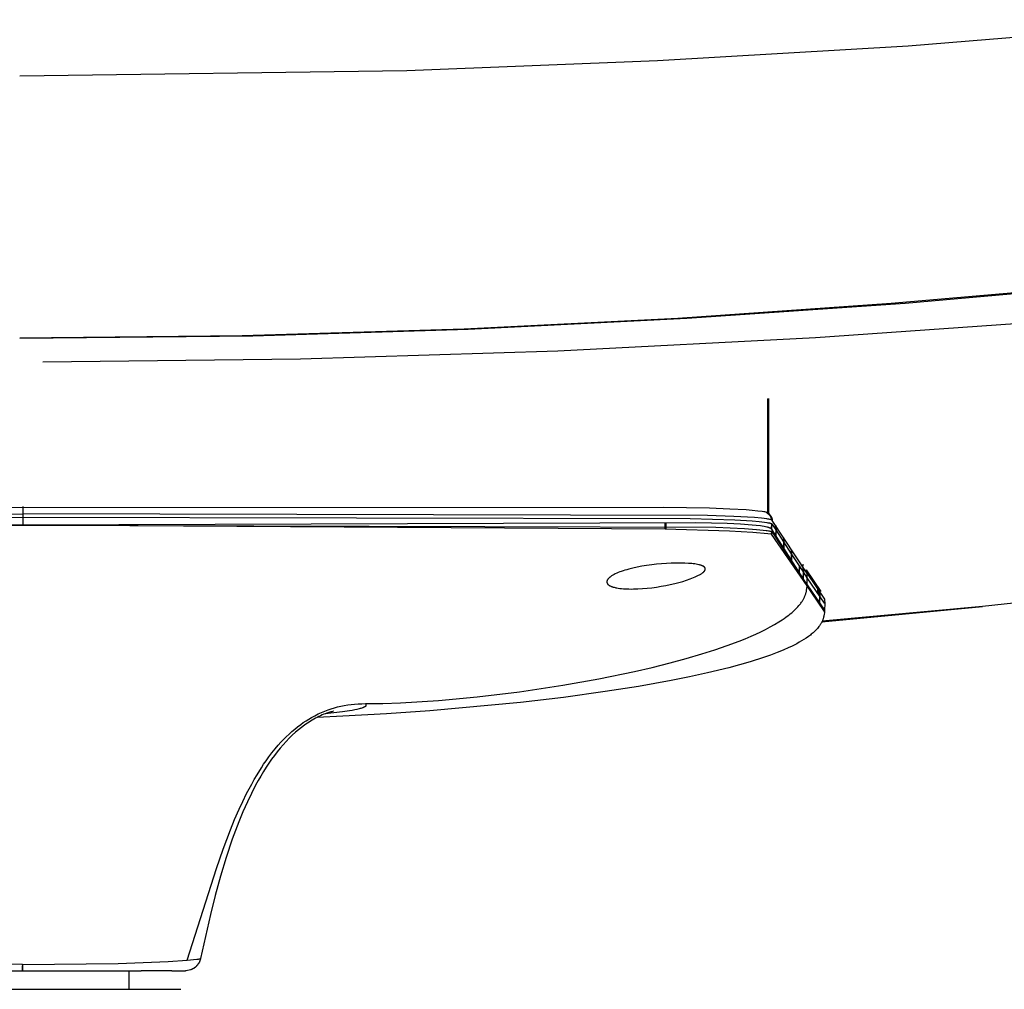
# Model space of a CAD drawing. Units: millimetres. Extents: x 0 to 1640, y 1434 to 3821.
# Drawn here: x 1336 to 1465, y 3160 to 3287 of the extents above; entities that cross this region are included whole.
import ezdxf

# ---------------------------------------------------------------- set-up
doc = ezdxf.new("R2010")
doc.units = ezdxf.units.MM
doc.header["$MEASUREMENT"] = 0
doc.layers.add('Dibujo2D$visible$líneas', color=7, linetype='Continuous', true_color=0x000000)
doc.layers.add('Dibujo2D$visible$tangentes', color=7, linetype='Continuous', true_color=0x000000)

msp = doc.modelspace()

# ---------------------------------------------------------------- linework, layer by layer
at = {"layer": 'Dibujo2D$visible$líneas'}
for points in [[(1335.65, 3279.76), (1386.33, 3280.47), (1419.17, 3281.76), (1451.99, 3283.7), (1493.53, 3287.11)], [(1569.43, 3263.7), (1508.36, 3255.6), (1479.09, 3252.49), (1449.77, 3249.92), (1421.82, 3247.99), (1393.84, 3246.59), (1364.75, 3245.69), (1335.66, 3245.38)], [(1607.98, 3264.13), (1574.36, 3259.02), (1540.86, 3254.62), (1507.2, 3250.88), (1473.47, 3247.81), (1439.82, 3245.43), (1406.12, 3243.7), (1372.39, 3242.64), (1338.65, 3242.25)], [(1335.63, 3245.38), (1366.15, 3245.7), (1394.37, 3246.57), (1423, 3248.01), (1451.59, 3249.99), (1480.65, 3252.54)], [(1433.57, 3237.47), (1433.57, 3222.57)], [(1433.58, 3222.57), (1433.58, 3237.47)], [(1433.64, 3222.53), (1433.64, 3237.48)], [(1433.64, 3237.48), (1433.64, 3222.53)], [(1433.67, 3222.49), (1433.67, 3237.48)], [(1433.67, 3237.48), (1433.67, 3222.5)], [(1247.14, 3223.22), (1419.93, 3223.27)], [(1419.93, 3223.27), (1425.97, 3223.17), (1428.63, 3223.06), (1430.78, 3222.94), (1431.54, 3222.88), (1432.3, 3222.8), (1432.85, 3222.73), (1433.07, 3222.7), (1433.17, 3222.68), (1433.28, 3222.66), (1433.33, 3222.65), (1433.39, 3222.63), (1433.45, 3222.62), (1433.47, 3222.61), (1433.5, 3222.6), (1433.52, 3222.6), (1433.54, 3222.59), (1433.56, 3222.58), (1433.57, 3222.58), (1433.58, 3222.57), (1433.59, 3222.57), (1433.6, 3222.56), (1433.61, 3222.56), (1433.61, 3222.56), (1433.62, 3222.55), (1433.62, 3222.55), (1433.63, 3222.55), (1433.63, 3222.54), (1433.63, 3222.54), (1433.64, 3222.54), (1433.64, 3222.54), (1433.64, 3222.53), (1433.64, 3222.53), (1433.64, 3222.53), (1433.65, 3222.53), (1433.65, 3222.53), (1433.65, 3222.53), (1433.65, 3222.52), (1433.65, 3222.52), (1433.65, 3222.52), (1433.66, 3222.52), (1433.66, 3222.52), (1433.81, 3222.29)], [(1433.45, 3222.5), (1433.5, 3222.48)], [(1433.5, 3222.48), (1433.52, 3222.47), (1433.54, 3222.46), (1433.55, 3222.45), (1433.57, 3222.44), (1433.59, 3222.43), (1433.61, 3222.42), (1433.63, 3222.41), (1433.65, 3222.4), (1433.67, 3222.39), (1433.68, 3222.37), (1433.7, 3222.36), (1433.72, 3222.35), (1433.74, 3222.33), (1433.75, 3222.32), (1433.77, 3222.3), (1433.79, 3222.29)], [(1433.67, 3222.39), (1433.65, 3222.4), (1433.63, 3222.41)], [(1433.79, 3222.29), (1433.77, 3222.3), (1433.76, 3222.31), (1433.75, 3222.33), (1433.73, 3222.34), (1433.72, 3222.35), (1433.7, 3222.36), (1433.69, 3222.37), (1433.67, 3222.38)], [(1433.79, 3222.29), (1433.79, 3222.29)], [(1434.01, 3221.96), (1434, 3221.98), (1433.99, 3222), (1433.98, 3222.03), (1433.97, 3222.05), (1433.96, 3222.07), (1433.95, 3222.09), (1433.93, 3222.11), (1433.92, 3222.13), (1433.9, 3222.15), (1433.89, 3222.17), (1433.87, 3222.19), (1433.86, 3222.21), (1433.84, 3222.23), (1433.83, 3222.25), (1433.81, 3222.27), (1433.79, 3222.29)], [(1433.79, 3222.29), (1433.8, 3222.27), (1433.82, 3222.25), (1433.84, 3222.23), (1433.85, 3222.22), (1433.87, 3222.2), (1433.88, 3222.18), (1433.9, 3222.16), (1433.91, 3222.14), (1433.93, 3222.12), (1433.94, 3222.09), (1433.95, 3222.07), (1433.96, 3222.05), (1433.98, 3222.03), (1433.99, 3222.01), (1434, 3221.98), (1434.01, 3221.96)], [(1433.81, 3222.29), (1433.83, 3222.27), (1433.85, 3222.25)], [(1433.85, 3222.25), (1433.87, 3222.23), (1433.89, 3222.21), (1433.9, 3222.2), (1433.92, 3222.18), (1433.94, 3222.16), (1433.95, 3222.14), (1433.97, 3222.12), (1433.98, 3222.1), (1433.99, 3222.08), (1434.01, 3222.06), (1434.02, 3222.03), (1434.03, 3222.01), (1434.04, 3221.99), (1434.06, 3221.97), (1434.07, 3221.95), (1434.08, 3221.92)], [(1433.98, 3222.1), (1434, 3222.07), (1434.02, 3222.05), (1434.03, 3222.02), (1434.05, 3222), (1434.06, 3221.97), (1434.08, 3221.94), (1434.09, 3221.91), (1434.1, 3221.89)], [(1336.04, 3221.91), (1245.56, 3221.66)], [(1434.67, 3220.29), (1434.19, 3221.01), (1434.19, 3221.02), (1434.19, 3221.02), (1434.18, 3221.02), (1434.18, 3221.02), (1434.18, 3221.03), (1434.18, 3221.03), (1434.17, 3221.03), (1434.17, 3221.03), (1434.17, 3221.04), (1434.17, 3221.04), (1434.16, 3221.04), (1434.16, 3221.04), (1434.16, 3221.04), (1434.15, 3221.05), (1434.15, 3221.05), (1434.14, 3221.06), (1434.13, 3221.06), (1434.13, 3221.06), (1434.12, 3221.07), (1434.1, 3221.07), (1434.09, 3221.08), (1434.08, 3221.08), (1434.06, 3221.09), (1434.03, 3221.1), (1434.01, 3221.11), (1433.96, 3221.12), (1433.9, 3221.14), (1433.85, 3221.15), (1433.79, 3221.16), (1433.65, 3221.19), (1433.5, 3221.21), (1433.15, 3221.26), (1432.46, 3221.34), (1431.55, 3221.42), (1429.28, 3221.55), (1423.45, 3221.73), (1336.04, 3221.91)], [(1420.15, 3220.76), (1420.14, 3220.37)], [(1420.15, 3221.2), (1420.15, 3220.76)], [(1420.15, 3220.76), (1420.16, 3221.2)], [(1420.15, 3220.37), (1420.15, 3220.76)], [(1420.23, 3221.2), (1420.23, 3220.76)], [(1420.23, 3220.76), (1420.23, 3221.2)], [(1420.23, 3220.76), (1420.23, 3220.37)], [(1420.23, 3220.37), (1420.23, 3220.76)], [(1434.09, 3221.6), (1434.09, 3221.62), (1434.09, 3221.65), (1434.09, 3221.67), (1434.08, 3221.69), (1434.08, 3221.72), (1434.08, 3221.74), (1434.07, 3221.76), (1434.07, 3221.78), (1434.06, 3221.81), (1434.06, 3221.83), (1434.05, 3221.85), (1434.05, 3221.87), (1434.04, 3221.89), (1434.03, 3221.92), (1434.02, 3221.94), (1434.01, 3221.96)], [(1434.01, 3221.96), (1434.02, 3221.94), (1434.02, 3221.92), (1434.03, 3221.9), (1434.04, 3221.88), (1434.05, 3221.85), (1434.05, 3221.83), (1434.06, 3221.81), (1434.06, 3221.79), (1434.07, 3221.76), (1434.07, 3221.74), (1434.08, 3221.72), (1434.08, 3221.69), (1434.08, 3221.67), (1434.08, 3221.65), (1434.08, 3221.63), (1434.09, 3221.6)], [(1434.08, 3221.92), (1434.08, 3221.9), (1434.09, 3221.88), (1434.1, 3221.86), (1434.11, 3221.84), (1434.11, 3221.82), (1434.12, 3221.79), (1434.13, 3221.77), (1434.13, 3221.75), (1434.14, 3221.73), (1434.14, 3221.7), (1434.14, 3221.68), (1434.15, 3221.66), (1434.15, 3221.63), (1434.15, 3221.61), (1434.15, 3221.59), (1434.16, 3221.57)], [(1434.1, 3221.07), (1434.09, 3220.41)], [(1434.09, 3220.41), (1434.11, 3221.07)], [(1434.1, 3221.89), (1434.11, 3221.87), (1434.12, 3221.84), (1434.13, 3221.82), (1434.14, 3221.8), (1434.14, 3221.78), (1434.15, 3221.76), (1434.16, 3221.73), (1434.16, 3221.71), (1434.17, 3221.69), (1434.17, 3221.67), (1434.17, 3221.64), (1434.18, 3221.62), (1434.18, 3221.6), (1434.18, 3221.57), (1434.18, 3221.55), (1434.18, 3221.53)], [(1434.16, 3221.56), (1434.16, 3221.59), (1434.15, 3221.61)], [(1434.6, 3220.91), (1434.62, 3220.37)], [(1434.62, 3220.37), (1434.6, 3220.9)], [(1434.66, 3220.83), (1434.67, 3220.29)], [(1434.68, 3220.29), (1434.66, 3220.82)], [(1434.13, 3220.03), (1434.12, 3219.99), (1434.12, 3219.96), (1434.11, 3219.92), (1434.1, 3219.88), (1434.09, 3219.85), (1434.08, 3219.81), (1434.07, 3219.77), (1434.05, 3219.74)], [(1434.06, 3219.73), (1434.07, 3219.77), (1434.08, 3219.81), (1434.09, 3219.84), (1434.1, 3219.88), (1434.11, 3219.92), (1434.12, 3219.96), (1434.13, 3219.99), (1434.13, 3220.03)], [(1434.15, 3220.01), (1434.15, 3219.98), (1434.14, 3219.94), (1434.13, 3219.91), (1434.12, 3219.87), (1434.11, 3219.84), (1434.11, 3219.8), (1434.1, 3219.77), (1434.08, 3219.73)], [(1434.09, 3219.73), (1434.1, 3219.77), (1434.11, 3219.8)], [(1434.16, 3220), (1434.15, 3219.94), (1434.13, 3219.87), (1434.11, 3219.8), (1434.1, 3219.74)], [(1434.16, 3220.33), (1434.16, 3220.29), (1434.16, 3220.26), (1434.16, 3220.22), (1434.15, 3220.18), (1434.15, 3220.14), (1434.14, 3220.11), (1434.14, 3220.07), (1434.13, 3220.03)], [(1434.13, 3220.03), (1434.14, 3220.07), (1434.14, 3220.11), (1434.15, 3220.14), (1434.15, 3220.18)], [(1434.18, 3220.29), (1434.18, 3220.26), (1434.18, 3220.22), (1434.17, 3220.19), (1434.17, 3220.15), (1434.17, 3220.12), (1434.16, 3220.08), (1434.16, 3220.05), (1434.15, 3220.01)], [(1434.16, 3220.26), (1434.16, 3220.29), (1434.16, 3220.33)], [(1434.18, 3220.28), (1434.18, 3220.25), (1434.18, 3220.22), (1434.18, 3220.18), (1434.17, 3220.15), (1434.17, 3220.11), (1434.17, 3220.08), (1434.16, 3220.04), (1434.16, 3220.01)], [(1434.16, 3220), (1434.16, 3220.04), (1434.17, 3220.07), (1434.17, 3220.11), (1434.18, 3220.15)], [(1434.18, 3220.22), (1434.18, 3220.29)], [(1434.67, 3220.29), (1434.66, 3219.57)], [(1434.66, 3219.57), (1434.68, 3220.29)], [(1435.71, 3218.73), (1434.68, 3220.29)], [(1435.71, 3218.72), (1435.69, 3219.26)], [(1435.69, 3219.26), (1435.71, 3218.72)], [(1435.71, 3218.73), (1435.69, 3217.96)], [(1435.7, 3217.96), (1435.71, 3218.72)], [(1436.72, 3217.16), (1435.71, 3218.72)], [(1436.72, 3217.15), (1436.7, 3217.69)], [(1436.7, 3217.69), (1436.72, 3217.16)], [(1436.72, 3217.16), (1436.7, 3216.32)], [(1436.7, 3216.31), (1436.72, 3217.16)], [(1438.25, 3214.81), (1436.72, 3217.15)], [(1438.24, 3215.52), (1438.24, 3215.82)], [(1437.73, 3215.59), (1437.72, 3214.68)], [(1437.72, 3214.68), (1437.74, 3215.59)], [(1438.23, 3215.35), (1438.25, 3214.81)], [(1438.25, 3214.81), (1438.23, 3215.34)], [(1438.25, 3214.81), (1438.23, 3213.89)], [(1438.24, 3213.88), (1438.25, 3214.81)], [(1438.77, 3214.03), (1438.25, 3214.81)], [(1438.61, 3215.05), (1440.52, 3212.23)], [(1441.05, 3210.65), (1441.05, 3210.65), (1441.05, 3210.65), (1441.05, 3210.65), (1441.05, 3210.65), (1441.05, 3210.66), (1441.05, 3210.66), (1441.05, 3210.66), (1441.05, 3210.66), (1441.05, 3210.66), (1441.05, 3210.66), (1441.05, 3210.66), (1441.05, 3210.66), (1441.05, 3210.67), (1441.05, 3210.67), (1441.05, 3210.67), (1441.05, 3210.67), (1441.05, 3210.67), (1441.04, 3210.67), (1441.04, 3210.67), (1441.04, 3210.68), (1441.04, 3210.68), (1441.04, 3210.68), (1441.04, 3210.68), (1441.04, 3210.69), (1438.77, 3214.03)], [(1440.13, 3212.52), (1440.15, 3211.99)], [(1440.15, 3211.99), (1440.14, 3212.52)], [(1440.39, 3211.64), (1440.37, 3212.17)], [(1440.37, 3212.17), (1440.39, 3211.64)], [(1440.39, 3211.64), (1440.37, 3210.73)], [(1440.38, 3210.72), (1440.39, 3211.64)], [(1467.4, 3210.85), (1461.73, 3210.25), (1440.71, 3208.32)], [(1441.03, 3211.19), (1441.05, 3210.66)], [(1441.05, 3210.65), (1441.03, 3209.77)], [(1441.05, 3210.63), (1441.05, 3210.64), (1441.05, 3210.64), (1441.05, 3210.64), (1441.05, 3210.64), (1441.05, 3210.64), (1441.05, 3210.64), (1441.05, 3210.64), (1441.05, 3210.64)], [(1441.02, 3209.53), (1440.96, 3209.15), (1440.95, 3209.09), (1440.94, 3209.02), (1440.93, 3208.95), (1440.91, 3208.89), (1440.9, 3208.82), (1440.88, 3208.76), (1440.86, 3208.7), (1440.84, 3208.63), (1440.82, 3208.57), (1440.79, 3208.5), (1440.77, 3208.44), (1440.74, 3208.37), (1440.71, 3208.31), (1440.68, 3208.24), (1440.65, 3208.18), (1440.61, 3208.12), (1440.58, 3208.06), (1440.54, 3207.99), (1440.5, 3207.93), (1440.46, 3207.86), (1440.42, 3207.8), (1440.37, 3207.74), (1440.29, 3207.62), (1440.19, 3207.5), (1440.1, 3207.39), (1440, 3207.27), (1439.9, 3207.17), (1439.78, 3207.05), (1439.66, 3206.94), (1439.54, 3206.83), (1439.42, 3206.72), (1439.29, 3206.62), (1439.17, 3206.52), (1439.04, 3206.42), (1438.91, 3206.32), (1438.62, 3206.12), (1438.32, 3205.93), (1438.02, 3205.74), (1437.72, 3205.57), (1437.38, 3205.39), (1437.04, 3205.21), (1436.69, 3205.04), (1436.35, 3204.88), (1435.59, 3204.55), (1434.81, 3204.23), (1433.93, 3203.9), (1433.05, 3203.59), (1431.28, 3203.02), (1429.89, 3202.62), (1428.48, 3202.24), (1425.69, 3201.56), (1423.33, 3201.04), (1420.96, 3200.56), (1416.65, 3199.79), (1412.32, 3199.11), (1406.83, 3198.36), (1401.21, 3197.7), (1389.33, 3196.6), (1383.68, 3196.21), (1377.95, 3195.89), (1374.58, 3195.73)], [(1441.02, 3209.68), (1441.01, 3209.63), (1441.01, 3209.58)], [(1441.02, 3209.79), (1441.02, 3209.74), (1441.02, 3209.68)], [(1441.02, 3209.74), (1441.02, 3209.79)], [(1441.03, 3209.66), (1441.02, 3209.6), (1441.02, 3209.55)], [(1441.03, 3209.65), (1441.02, 3209.59), (1441.02, 3209.54)], [(1441.03, 3209.77), (1441.03, 3209.72), (1441.03, 3209.66)], [(1441.03, 3209.76), (1441.03, 3209.71), (1441.03, 3209.65)], [(1441.03, 3209.63), (1441.03, 3209.66)], [(1376.71, 3196.54), (1376.7, 3196.54), (1376.62, 3196.52), (1376.49, 3196.48), (1376.36, 3196.45), (1376.11, 3196.37), (1375.87, 3196.29), (1375.67, 3196.21), (1375.47, 3196.14), (1375.25, 3196.05), (1375.04, 3195.95), (1374.82, 3195.85), (1374.6, 3195.74), (1374.38, 3195.62), (1374.16, 3195.5), (1373.95, 3195.38), (1373.73, 3195.25), (1373.53, 3195.12), (1373.32, 3194.99), (1373.12, 3194.85), (1372.91, 3194.71), (1372.52, 3194.42), (1372.12, 3194.1), (1371.74, 3193.78), (1371.32, 3193.4), (1370.92, 3193), (1370.51, 3192.58), (1370.12, 3192.15), (1369.73, 3191.7), (1369.36, 3191.24), (1368.98, 3190.75), (1368.62, 3190.25), (1368.26, 3189.74), (1367.92, 3189.22), (1367.56, 3188.64), (1367.2, 3188.05), (1366.86, 3187.45), (1366.53, 3186.85), (1365.98, 3185.77), (1365.45, 3184.67), (1364.86, 3183.36), (1364.32, 3182.04), (1363.88, 3180.91), (1363.47, 3179.78), (1362.67, 3177.4), (1361.93, 3174.93), (1361.24, 3172.43), (1360.61, 3169.92), (1359.31, 3164.14)], [(1380.9, 3197.54), (1380.9, 3197.53), (1380.91, 3197.52), (1380.91, 3197.51), (1380.92, 3197.5), (1380.92, 3197.49), (1380.93, 3197.49), (1380.93, 3197.48), (1380.94, 3197.47), (1380.94, 3197.46), (1380.95, 3197.45), (1380.95, 3197.44), (1380.96, 3197.43), (1380.96, 3197.42), (1380.96, 3197.41), (1380.96, 3197.4), (1380.97, 3197.39), (1380.97, 3197.38), (1380.97, 3197.37), (1380.97, 3197.37), (1380.97, 3197.36), (1380.97, 3197.35), (1380.98, 3197.35), (1380.98, 3197.35), (1380.98, 3197.34), (1380.98, 3197.34), (1380.98, 3197.33), (1380.98, 3197.33), (1380.98, 3197.32), (1380.98, 3197.32), (1380.98, 3197.32), (1380.98, 3197.31), (1380.98, 3197.31), (1380.98, 3197.31), (1380.97, 3197.3), (1380.97, 3197.3), (1380.97, 3197.3), (1380.97, 3197.29), (1380.97, 3197.29), (1380.97, 3197.29), (1380.97, 3197.28), (1380.97, 3197.28), (1380.97, 3197.28), (1380.97, 3197.27), (1380.97, 3197.27), (1380.97, 3197.27), (1380.96, 3197.26), (1380.96, 3197.26), (1380.96, 3197.26), (1380.96, 3197.25), (1380.96, 3197.25), (1380.95, 3197.24), (1380.95, 3197.24), (1380.95, 3197.23), (1380.95, 3197.23), (1380.94, 3197.23), (1380.94, 3197.22), (1380.94, 3197.22), (1380.93, 3197.21), (1380.93, 3197.21), (1380.92, 3197.2), (1380.92, 3197.2), (1380.91, 3197.19), (1380.91, 3197.19), (1380.9, 3197.18), (1380.9, 3197.18), (1380.89, 3197.17), (1380.87, 3197.16), (1380.86, 3197.15), (1380.85, 3197.14), (1380.84, 3197.13), (1380.83, 3197.13), (1380.81, 3197.12), (1380.8, 3197.11), (1380.77, 3197.09), (1380.73, 3197.07), (1380.7, 3197.06), (1380.66, 3197.04), (1380.62, 3197.02), (1380.58, 3197), (1380.53, 3196.99), (1380.42, 3196.95), (1380.32, 3196.91), (1380.21, 3196.88), (1380.09, 3196.85), (1379.8, 3196.78), (1379.51, 3196.72), (1379.15, 3196.65), (1378.8, 3196.59), (1377.9, 3196.46), (1376.77, 3196.32), (1375.65, 3196.21)], [(1359.31, 3164.14), (1359.3, 3164.1), (1359.29, 3164.06), (1359.28, 3164.02), (1359.26, 3163.98), (1359.25, 3163.94), (1359.24, 3163.89), (1359.22, 3163.85), (1359.21, 3163.81), (1359.19, 3163.77), (1359.17, 3163.74), (1359.16, 3163.7), (1359.14, 3163.66), (1359.12, 3163.62), (1359.1, 3163.58), (1359.08, 3163.55), (1359.05, 3163.51), (1359.03, 3163.47), (1359.01, 3163.44), (1358.98, 3163.4), (1358.96, 3163.37), (1358.93, 3163.33), (1358.91, 3163.3), (1358.88, 3163.27), (1358.85, 3163.23), (1358.82, 3163.2), (1358.79, 3163.17), (1358.76, 3163.14), (1358.73, 3163.11), (1358.7, 3163.08), (1358.67, 3163.05), (1358.64, 3163.03), (1358.6, 3163), (1358.57, 3162.97), (1358.54, 3162.95), (1358.5, 3162.92), (1358.46, 3162.9), (1358.43, 3162.87), (1358.39, 3162.85), (1358.36, 3162.83), (1358.32, 3162.81), (1358.28, 3162.79), (1358.24, 3162.77), (1358.2, 3162.75), (1358.17, 3162.73), (1358.13, 3162.71), (1358.09, 3162.7), (1358.05, 3162.68), (1358.01, 3162.67), (1357.45, 3162.56), (1357.4, 3162.56), (1357.35, 3162.56)], [(1320.6, 3162.56), (1335.98, 3162.56)], [(1335.98, 3162.56), (1335.99, 3162.56)], [(1335.98, 3162.56), (1335.98, 3162.56)], [(1335.99, 3162.56), (1351.36, 3162.56)], [(1349.98, 3160.12), (1349.98, 3162.56)], [(1351.37, 3162.56), (1351.36, 3162.56)], [(1351.37, 3162.56), (1351.52, 3162.56)], [(1355.56, 3162.56), (1354.83, 3162.56), (1354.31, 3162.56), (1353.74, 3162.56), (1351.52, 3162.56)], [(1355.56, 3162.56), (1355.59, 3162.56)], [(1355.61, 3162.56), (1355.59, 3162.56)], [(1355.61, 3162.56), (1357.35, 3162.56)], [(1356.74, 3160.12), (1321.3, 3160.12)]]:
    msp.add_lwpolyline(points, dxfattribs=at)
msp.add_lwpolyline([(1419.04, 3215.79), (1418.39, 3215.71), (1417.73, 3215.62), (1417.1, 3215.52), (1416.48, 3215.4), (1415.93, 3215.28), (1415.38, 3215.15), (1415.13, 3215.08), (1414.89, 3215.01), (1414.65, 3214.93), (1414.41, 3214.85), (1414.21, 3214.78), (1414.01, 3214.7), (1413.81, 3214.61), (1413.62, 3214.52), (1413.46, 3214.44), (1413.38, 3214.4), (1413.3, 3214.35), (1413.22, 3214.31), (1413.15, 3214.26), (1413.08, 3214.21), (1413.01, 3214.16), (1412.95, 3214.12), (1412.9, 3214.08), (1412.85, 3214.04), (1412.82, 3214.02), (1412.8, 3213.99), (1412.78, 3213.97), (1412.76, 3213.95), (1412.74, 3213.93), (1412.72, 3213.91), (1412.7, 3213.89), (1412.68, 3213.86), (1412.66, 3213.84), (1412.64, 3213.81), (1412.63, 3213.79), (1412.61, 3213.77), (1412.6, 3213.75), (1412.59, 3213.73), (1412.58, 3213.72), (1412.58, 3213.71), (1412.57, 3213.7), (1412.57, 3213.69), (1412.56, 3213.67), (1412.56, 3213.66), (1412.55, 3213.65), (1412.55, 3213.64), (1412.54, 3213.63), (1412.54, 3213.62), (1412.54, 3213.61), (1412.53, 3213.6), (1412.53, 3213.59), (1412.53, 3213.58), (1412.53, 3213.57), (1412.52, 3213.56), (1412.52, 3213.55), (1412.52, 3213.54), (1412.52, 3213.53), (1412.52, 3213.52), (1412.52, 3213.51), (1412.52, 3213.5), (1412.52, 3213.49), (1412.52, 3213.48), (1412.52, 3213.47), (1412.52, 3213.46), (1412.52, 3213.45), (1412.52, 3213.44), (1412.52, 3213.43), (1412.52, 3213.42), (1412.52, 3213.41), (1412.53, 3213.4), (1412.53, 3213.39), (1412.53, 3213.38), (1412.53, 3213.37), (1412.54, 3213.36), (1412.54, 3213.35), (1412.54, 3213.34), (1412.55, 3213.33), (1412.55, 3213.32), (1412.55, 3213.31), (1412.56, 3213.3), (1412.56, 3213.29), (1412.57, 3213.28), (1412.57, 3213.27), (1412.58, 3213.26), (1412.58, 3213.26), (1412.59, 3213.25), (1412.6, 3213.24), (1412.6, 3213.23), (1412.61, 3213.22), (1412.62, 3213.21), (1412.62, 3213.2), (1412.63, 3213.19), (1412.64, 3213.18), (1412.65, 3213.17), (1412.66, 3213.16), (1412.68, 3213.14), (1412.7, 3213.12), (1412.72, 3213.11), (1412.74, 3213.09), (1412.76, 3213.07), (1412.78, 3213.06), (1412.8, 3213.04), (1412.83, 3213.03), (1412.86, 3213.01), (1412.88, 3212.99), (1412.91, 3212.98), (1412.94, 3212.96), (1412.97, 3212.95), (1413.02, 3212.92), (1413.1, 3212.89), (1413.17, 3212.86), (1413.24, 3212.84), (1413.31, 3212.81), (1413.39, 3212.79), (1413.46, 3212.77), (1413.61, 3212.73), (1413.71, 3212.71), (1413.82, 3212.69), (1414.02, 3212.66), (1414.23, 3212.63), (1414.44, 3212.6), (1414.68, 3212.58), (1414.92, 3212.57), (1415.17, 3212.55), (1415.41, 3212.55), (1415.7, 3212.54), (1415.99, 3212.55), (1416.56, 3212.56), (1417.18, 3212.6), (1417.8, 3212.65), (1418.42, 3212.72), (1419.04, 3212.81), (1419.63, 3212.9), (1420.23, 3213.01), (1420.82, 3213.13), (1421.4, 3213.27), (1421.94, 3213.4), (1422.47, 3213.55), (1422.96, 3213.7), (1423.44, 3213.87), (1423.66, 3213.95), (1423.87, 3214.04), (1424.07, 3214.13), (1424.28, 3214.22), (1424.45, 3214.3), (1424.54, 3214.35), (1424.63, 3214.4), (1424.76, 3214.47), (1424.83, 3214.51), (1424.89, 3214.55), (1424.95, 3214.59), (1425, 3214.63), (1425.06, 3214.67), (1425.11, 3214.71), (1425.15, 3214.75), (1425.18, 3214.77), (1425.2, 3214.79), (1425.22, 3214.81), (1425.24, 3214.83), (1425.26, 3214.85), (1425.28, 3214.88), (1425.29, 3214.89), (1425.31, 3214.91), (1425.32, 3214.93), (1425.33, 3214.94), (1425.34, 3214.96), (1425.35, 3214.97), (1425.36, 3214.98), (1425.36, 3214.99), (1425.37, 3215), (1425.37, 3215.01), (1425.38, 3215.02), (1425.38, 3215.03), (1425.38, 3215.04), (1425.39, 3215.04), (1425.39, 3215.05), (1425.39, 3215.06), (1425.4, 3215.07), (1425.4, 3215.08), (1425.4, 3215.09), (1425.41, 3215.1), (1425.41, 3215.11), (1425.41, 3215.12), (1425.41, 3215.13), (1425.41, 3215.14), (1425.41, 3215.15), (1425.41, 3215.16), (1425.41, 3215.17), (1425.41, 3215.17), (1425.41, 3215.18), (1425.41, 3215.19), (1425.41, 3215.2), (1425.41, 3215.21), (1425.41, 3215.21), (1425.41, 3215.22), (1425.41, 3215.23), (1425.41, 3215.24), (1425.41, 3215.24), (1425.4, 3215.25), (1425.4, 3215.26), (1425.4, 3215.27), (1425.4, 3215.28), (1425.39, 3215.28), (1425.39, 3215.29), (1425.39, 3215.3), (1425.38, 3215.31), (1425.38, 3215.32), (1425.37, 3215.32), (1425.37, 3215.33), (1425.36, 3215.34), (1425.36, 3215.35), (1425.35, 3215.36), (1425.34, 3215.36), (1425.34, 3215.37), (1425.33, 3215.38), (1425.33, 3215.39), (1425.32, 3215.39), (1425.31, 3215.4), (1425.3, 3215.41), (1425.28, 3215.43), (1425.27, 3215.44), (1425.26, 3215.45), (1425.24, 3215.46), (1425.23, 3215.47), (1425.21, 3215.48), (1425.2, 3215.49), (1425.18, 3215.5), (1425.16, 3215.52), (1425.13, 3215.53), (1425.11, 3215.55), (1425.08, 3215.56), (1425.05, 3215.57), (1425.03, 3215.58), (1424.98, 3215.6), (1424.91, 3215.63), (1424.85, 3215.65), (1424.78, 3215.67), (1424.72, 3215.69), (1424.64, 3215.71), (1424.56, 3215.73), (1424.41, 3215.77), (1424.22, 3215.8), (1424.03, 3215.83), (1423.84, 3215.85), (1423.65, 3215.88), (1423.42, 3215.9), (1423.19, 3215.91), (1422.73, 3215.93), (1422.15, 3215.95), (1421.57, 3215.94), (1420.96, 3215.92), (1420.35, 3215.89), (1419.69, 3215.85)], close=True, dxfattribs=at)
at = {"layer": 'Dibujo2D$visible$tangentes'}
for points in [[(1336.04, 3223.36), (1336.04, 3222.39)], [(1237.98, 3221.6), (1238, 3221.61), (1238.02, 3221.62), (1238.04, 3221.62), (1238.06, 3221.63), (1238.11, 3221.65), (1238.17, 3221.66), (1238.24, 3221.67), (1238.31, 3221.69), (1238.46, 3221.71), (1238.65, 3221.74), (1238.85, 3221.77), (1239.32, 3221.82), (1240.59, 3221.93), (1242.15, 3222.02), (1246.04, 3222.17), (1336.04, 3222.39)], [(1336.04, 3222.39), (1336.04, 3221.91)], [(1438.76, 3214.56), (1434.17, 3221.54), (1434.17, 3221.55), (1434.17, 3221.55), (1434.17, 3221.55), (1434.17, 3221.55), (1434.16, 3221.56), (1434.16, 3221.56), (1434.16, 3221.56), (1434.16, 3221.56), (1434.16, 3221.56), (1434.16, 3221.56), (1434.16, 3221.56), (1434.15, 3221.57), (1434.15, 3221.57), (1434.15, 3221.57), (1434.15, 3221.57), (1434.14, 3221.57), (1434.14, 3221.58), (1434.13, 3221.58), (1434.13, 3221.58), (1434.12, 3221.59), (1434.12, 3221.59), (1434.11, 3221.59), (1434.1, 3221.6), (1434.09, 3221.6), (1434.07, 3221.61), (1434.05, 3221.61), (1434.04, 3221.62), (1434.02, 3221.63), (1433.99, 3221.64), (1433.95, 3221.65), (1433.9, 3221.66), (1433.85, 3221.67), (1433.75, 3221.69), (1433.62, 3221.71), (1433.49, 3221.73), (1433.14, 3221.78), (1432.78, 3221.82), (1431.84, 3221.9), (1429.14, 3222.06), (1425.72, 3222.17), (1336.04, 3222.39)], [(1336.04, 3220.93), (1246.83, 3221.22)], [(1248.67, 3220.73), (1336.04, 3220.91)], [(1336.04, 3220.89), (1251.93, 3220.37)], [(1336.04, 3221.91), (1336.04, 3220.93)], [(1434.18, 3220.29), (1434.18, 3220.29), (1434.18, 3220.29), (1434.18, 3220.29), (1434.18, 3220.29), (1434.18, 3220.3), (1434.17, 3220.32), (1434.17, 3220.32), (1434.17, 3220.32), (1434.17, 3220.32), (1434.17, 3220.33), (1434.16, 3220.33), (1434.16, 3220.33), (1434.16, 3220.33), (1434.16, 3220.34), (1434.16, 3220.34), (1434.15, 3220.35), (1434.15, 3220.35), (1434.15, 3220.35), (1434.14, 3220.36), (1434.14, 3220.36), (1434.13, 3220.37), (1434.13, 3220.38), (1434.12, 3220.38), (1434.12, 3220.39), (1434.11, 3220.39), (1434.11, 3220.4), (1434.1, 3220.4), (1434.09, 3220.41), (1434.08, 3220.42), (1434.08, 3220.42), (1434.06, 3220.43), (1434.05, 3220.44), (1434.04, 3220.44), (1434.02, 3220.46), (1434, 3220.47), (1433.98, 3220.48), (1433.96, 3220.49), (1433.93, 3220.5), (1433.91, 3220.52), (1433.88, 3220.53), (1433.83, 3220.55), (1433.78, 3220.56), (1433.71, 3220.59), (1433.64, 3220.61), (1433.56, 3220.63), (1433.49, 3220.65), (1433.29, 3220.69), (1433.1, 3220.73), (1432.86, 3220.77), (1432.63, 3220.81), (1432.08, 3220.88), (1431.54, 3220.93), (1430.02, 3221.05), (1428.28, 3221.13), (1424.16, 3221.23), (1336.04, 3220.93)], [(1336.04, 3220.93), (1336.04, 3220.91)], [(1336.04, 3220.91), (1426.78, 3220.65), (1430.53, 3220.48), (1432.1, 3220.36), (1433, 3220.27), (1433.39, 3220.22), (1433.53, 3220.2), (1433.67, 3220.17), (1433.78, 3220.15), (1433.84, 3220.14), (1433.89, 3220.12), (1433.94, 3220.11), (1433.98, 3220.1), (1434, 3220.09), (1434.01, 3220.09), (1434.03, 3220.08), (1434.05, 3220.07), (1434.07, 3220.07), (1434.08, 3220.06), (1434.09, 3220.06), (1434.1, 3220.05), (1434.1, 3220.05), (1434.11, 3220.05), (1434.11, 3220.04), (1434.12, 3220.04), (1434.12, 3220.04), (1434.13, 3220.04), (1434.13, 3220.03), (1434.13, 3220.03), (1434.13, 3220.03), (1434.14, 3220.03), (1434.14, 3220.03), (1434.14, 3220.03), (1434.14, 3220.02), (1434.14, 3220.02), (1434.15, 3220.02), (1434.15, 3220.02), (1434.15, 3220.02), (1434.15, 3220.01), (1434.15, 3220.01), (1434.15, 3220.01), (1434.16, 3220.01), (1434.16, 3220.01), (1438.75, 3213.03)], [(1336.04, 3220.89), (1336.04, 3220.91)], [(1420.15, 3220.37), (1336.04, 3220.89)], [(1434.1, 3219.74), (1434.09, 3219.74), (1434.09, 3219.73), (1434.09, 3219.73), (1434.09, 3219.73), (1434.09, 3219.73), (1434.09, 3219.73), (1434.09, 3219.73), (1434.09, 3219.73), (1434.09, 3219.73), (1434.09, 3219.73), (1434.09, 3219.73), (1434.09, 3219.73), (1434.09, 3219.73), (1434.09, 3219.73), (1434.09, 3219.73), (1434.08, 3219.73), (1434.08, 3219.73), (1434.08, 3219.73), (1434.08, 3219.73), (1434.08, 3219.73), (1434.08, 3219.73), (1434.08, 3219.73), (1434.08, 3219.73), (1434.08, 3219.73), (1434.08, 3219.73), (1434.08, 3219.73), (1434.08, 3219.73), (1434.08, 3219.73), (1434.08, 3219.73), (1434.08, 3219.73), (1433.59, 3219.79), (1431.63, 3219.95), (1428.56, 3220.12), (1420.15, 3220.37)], [(1438.75, 3212.96), (1434.1, 3219.74)], [(1438.76, 3213.1), (1437.51, 3215.01), (1434.8, 3219.36), (1434.18, 3220.28)], [(1438.76, 3214.56), (1438.75, 3214.59), (1438.75, 3214.62), (1438.75, 3214.66), (1438.74, 3214.69), (1438.74, 3214.72), (1438.73, 3214.75), (1438.72, 3214.78), (1438.71, 3214.81), (1438.7, 3214.85), (1438.69, 3214.88), (1438.68, 3214.91), (1438.67, 3214.94), (1438.66, 3214.97), (1438.64, 3214.99), (1438.63, 3215.02), (1438.61, 3215.05)], [(1438.76, 3214.56), (1441.02, 3211.22), (1441.02, 3211.22), (1441.02, 3211.21), (1441.02, 3211.21), (1441.02, 3211.21), (1441.02, 3211.21), (1441.03, 3211.21), (1441.03, 3211.21), (1441.03, 3211.2), (1441.03, 3211.2), (1441.03, 3211.2), (1441.03, 3211.2), (1441.03, 3211.2), (1441.03, 3211.2), (1441.03, 3211.2), (1441.03, 3211.2), (1441.03, 3211.2), (1441.03, 3211.19), (1441.03, 3211.19), (1441.03, 3211.19), (1441.03, 3211.19), (1441.03, 3211.19), (1441.03, 3211.19), (1441.03, 3211.19)], [(1438.77, 3214.03), (1438.76, 3214.56)], [(1438.75, 3213.03), (1438.76, 3213.1)], [(1438.76, 3213.03), (1438.75, 3212.96)], [(1438.75, 3212.96), (1438.75, 3213.03)], [(1438.76, 3213.09), (1438.77, 3214.03)], [(1438.76, 3213.09), (1438.76, 3213.1)], [(1438.76, 3213.09), (1441.02, 3209.79), (1441.02, 3209.79), (1441.02, 3209.79), (1441.02, 3209.79), (1441.02, 3209.78), (1441.02, 3209.78), (1441.02, 3209.78), (1441.02, 3209.78), (1441.02, 3209.78), (1441.02, 3209.78), (1441.02, 3209.78), (1441.02, 3209.78), (1441.02, 3209.78), (1441.02, 3209.78), (1441.02, 3209.78), (1441.03, 3209.78), (1441.03, 3209.78), (1441.03, 3209.78), (1441.03, 3209.78), (1441.03, 3209.78), (1441.03, 3209.78), (1441.03, 3209.78), (1441.03, 3209.78), (1441.03, 3209.78), (1441.03, 3209.78), (1441.03, 3209.77), (1441.03, 3209.77), (1441.03, 3209.77), (1441.03, 3209.77), (1441.03, 3209.77), (1441.03, 3209.77), (1441.03, 3209.77), (1441.03, 3209.77), (1441.03, 3209.77), (1441.03, 3209.77), (1441.03, 3209.77), (1441.03, 3209.77), (1441.03, 3209.77), (1441.03, 3209.77), (1441.03, 3209.77), (1441.03, 3209.77), (1441.03, 3209.77), (1441.03, 3209.77), (1441.03, 3209.77), (1441.03, 3209.77), (1441.03, 3209.77), (1441.03, 3209.77), (1441.03, 3209.77), (1441.03, 3209.77), (1441.03, 3209.77), (1441.03, 3209.77), (1441.03, 3209.77), (1441.03, 3209.77), (1441.03, 3209.77), (1441.03, 3209.77), (1441.03, 3209.77), (1441.03, 3209.77), (1441.03, 3209.77), (1441.03, 3209.77), (1441.03, 3209.77), (1441.03, 3209.77)], [(1438.76, 3213.09), (1438.76, 3213.03)], [(1438.76, 3213.03), (1441.01, 3209.69), (1441.01, 3209.69), (1441.01, 3209.69), (1441.01, 3209.69), (1441.01, 3209.69), (1441.01, 3209.69), (1441.02, 3209.69), (1441.02, 3209.68), (1441.02, 3209.68), (1441.02, 3209.68), (1441.02, 3209.68), (1441.02, 3209.68), (1441.02, 3209.67), (1441.02, 3209.67), (1441.02, 3209.67), (1441.03, 3209.67), (1441.03, 3209.67), (1441.03, 3209.67), (1441.03, 3209.66), (1441.03, 3209.66), (1441.03, 3209.66), (1441.03, 3209.66), (1441.03, 3209.66), (1441.03, 3209.66), (1441.03, 3209.66), (1441.03, 3209.66), (1441.03, 3209.66), (1441.03, 3209.66), (1441.03, 3209.66), (1441.03, 3209.66), (1441.03, 3209.66), (1441.03, 3209.65), (1441.03, 3209.65), (1441.03, 3209.65), (1441.03, 3209.65), (1441.03, 3209.65), (1441.03, 3209.65), (1441.03, 3209.65)], [(1380.9, 3197.54), (1383.19, 3197.57), (1385.48, 3197.65), (1390.48, 3197.95), (1395.53, 3198.42), (1401.07, 3199.09), (1406.74, 3199.94), (1411.48, 3200.78), (1416.12, 3201.74), (1418.47, 3202.28), (1420.81, 3202.87), (1422.9, 3203.44), (1424.97, 3204.04), (1426.64, 3204.58), (1428.29, 3205.14), (1429.86, 3205.73), (1430.63, 3206.04), (1431.4, 3206.37), (1432.04, 3206.65), (1432.67, 3206.95), (1433.29, 3207.26), (1433.91, 3207.58), (1434.47, 3207.9), (1435.02, 3208.23), (1435.49, 3208.53), (1435.72, 3208.68), (1435.95, 3208.84), (1436.15, 3208.99), (1436.35, 3209.14), (1436.54, 3209.3), (1436.73, 3209.45), (1436.91, 3209.61), (1437.08, 3209.76), (1437.24, 3209.92), (1437.4, 3210.08), (1437.54, 3210.23), (1437.67, 3210.38), (1437.8, 3210.54), (1437.86, 3210.61), (1437.92, 3210.69), (1438.03, 3210.84), (1438.08, 3210.92), (1438.13, 3210.99), (1438.18, 3211.07), (1438.22, 3211.15), (1438.27, 3211.23), (1438.31, 3211.31), (1438.35, 3211.38), (1438.38, 3211.46), (1438.42, 3211.53), (1438.45, 3211.6), (1438.48, 3211.68), (1438.51, 3211.76), (1438.54, 3211.83), (1438.56, 3211.91), (1438.59, 3211.99), (1438.61, 3212.07), (1438.63, 3212.15), (1438.65, 3212.23), (1438.66, 3212.31), (1438.67, 3212.39), (1438.68, 3212.48), (1438.69, 3212.56)], [(1438.69, 3212.56), (1438.75, 3212.96)], [(1441.01, 3209.58), (1441, 3209.59), (1441, 3209.59), (1441, 3209.59), (1441, 3209.59), (1439.26, 3212.2), (1438.75, 3212.96)], [(1438.75, 3212.96), (1438.75, 3212.96)], [(1440.68, 3208.26), (1461.73, 3210.25)], [(1441.02, 3209.55), (1441.02, 3209.55), (1441.01, 3209.56), (1441.01, 3209.56), (1441.01, 3209.57), (1441.01, 3209.57), (1441.01, 3209.57), (1441.01, 3209.58), (1441.01, 3209.58)], [(1441.02, 3209.53), (1441.02, 3209.53), (1441.02, 3209.53), (1441.02, 3209.53), (1441.02, 3209.54), (1441.02, 3209.54), (1441.02, 3209.54), (1441.02, 3209.54), (1441.02, 3209.55)], [(1357.57, 3163.95), (1361.41, 3175.93), (1362.28, 3178.47), (1363.23, 3180.99), (1363.78, 3182.35), (1364.36, 3183.7), (1364.85, 3184.74), (1365.35, 3185.78), (1366.01, 3187.01), (1366.35, 3187.62), (1366.71, 3188.23), (1367.28, 3189.15), (1367.58, 3189.6), (1367.89, 3190.04), (1368.27, 3190.57), (1368.66, 3191.09), (1369.07, 3191.6), (1369.5, 3192.1), (1369.83, 3192.47), (1370.18, 3192.84), (1370.54, 3193.2), (1370.9, 3193.55), (1371.27, 3193.88), (1371.65, 3194.2), (1372.03, 3194.51), (1372.43, 3194.8), (1372.77, 3195.05), (1373.13, 3195.29), (1373.49, 3195.51), (1373.86, 3195.73), (1374.28, 3195.96), (1374.72, 3196.18), (1374.94, 3196.28), (1375.16, 3196.38), (1375.39, 3196.47), (1375.61, 3196.57), (1376.02, 3196.72), (1376.43, 3196.86), (1376.84, 3196.98), (1377.26, 3197.1), (1377.7, 3197.2), (1378.14, 3197.29), (1378.58, 3197.36), (1379.02, 3197.42), (1379.49, 3197.47), (1379.96, 3197.51), (1380.43, 3197.53), (1380.9, 3197.54)], [(1357.57, 3163.95), (1358.81, 3164.06), (1359.06, 3164.09), (1359.15, 3164.1), (1359.19, 3164.11), (1359.22, 3164.12), (1359.25, 3164.12), (1359.26, 3164.13), (1359.27, 3164.13), (1359.28, 3164.13), (1359.28, 3164.13), (1359.29, 3164.13), (1359.29, 3164.13), (1359.29, 3164.14), (1359.3, 3164.14), (1359.3, 3164.14), (1359.3, 3164.14), (1359.3, 3164.14), (1359.3, 3164.14), (1359.3, 3164.14), (1359.3, 3164.14), (1359.3, 3164.14), (1359.3, 3164.14), (1359.3, 3164.14), (1359.3, 3164.14), (1359.3, 3164.14), (1359.3, 3164.14), (1359.31, 3164.14), (1359.31, 3164.14), (1359.31, 3164.14), (1359.31, 3164.14), (1359.31, 3164.14), (1359.31, 3164.14), (1359.31, 3164.14), (1359.31, 3164.14), (1359.31, 3164.14), (1359.31, 3164.14), (1359.31, 3164.14), (1359.31, 3164.14), (1359.31, 3164.14), (1359.31, 3164.14), (1359.31, 3164.14), (1359.31, 3164.14), (1359.31, 3164.14), (1359.31, 3164.14), (1359.31, 3164.14), (1359.31, 3164.14), (1359.31, 3164.14), (1359.31, 3164.14), (1359.31, 3164.14), (1359.31, 3164.14), (1359.31, 3164.14), (1359.31, 3164.14), (1359.31, 3164.14), (1359.31, 3164.14), (1359.31, 3164.14), (1359.31, 3164.14), (1359.31, 3164.14), (1359.31, 3164.14), (1359.31, 3164.14), (1359.31, 3164.14), (1359.31, 3164.14), (1359.31, 3164.14), (1359.31, 3164.14)], [(1335.98, 3163.36), (1323.49, 3163.51), (1318.38, 3163.7), (1314.38, 3163.95)], [(1335.98, 3163.36), (1348.51, 3163.52), (1355.09, 3163.78), (1357.57, 3163.95)], [(1335.98, 3163.32), (1335.98, 3163.36)], [(1335.98, 3163.32), (1335.99, 3162.56)], [(1335.98, 3162.56), (1335.98, 3163.18)], [(1335.98, 3162.56), (1335.98, 3162.56), (1335.98, 3162.56), (1335.98, 3162.56), (1335.98, 3162.56), (1335.98, 3162.56), (1335.98, 3162.56), (1335.98, 3162.56), (1335.98, 3162.56), (1335.98, 3162.56), (1335.98, 3162.56), (1335.98, 3162.56), (1335.98, 3163.03)]]:
    msp.add_lwpolyline(points, dxfattribs=at)

doc.saveas('drawing.dxf')
